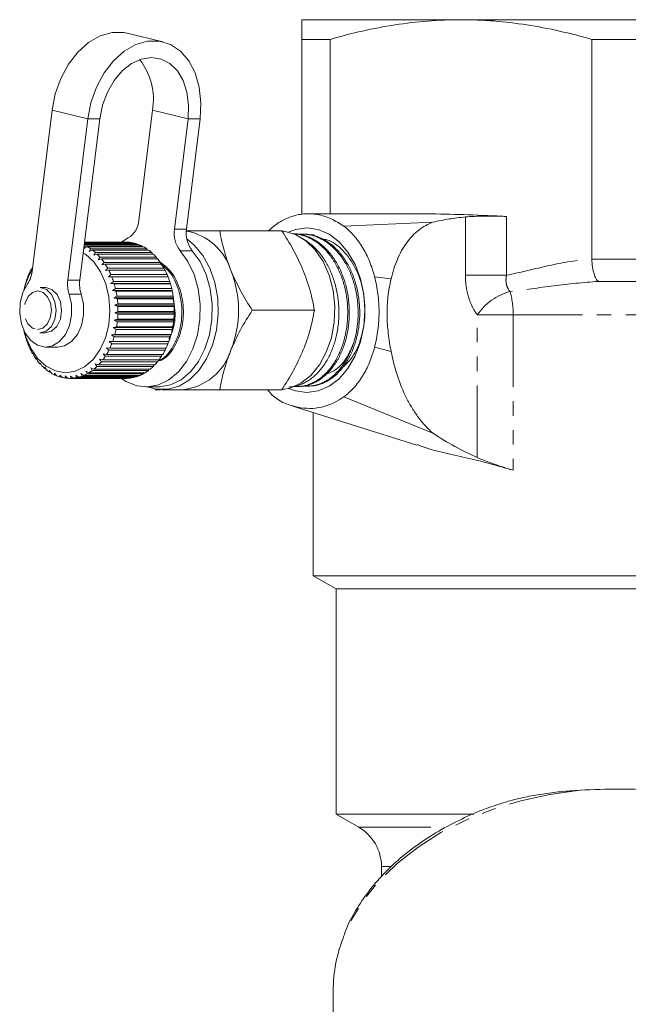
# Model space of a CAD drawing. Units: millimetres. Extents: x -181 to 608, y -91 to 414.
# Drawn here: x 110 to 163, y 82 to 169 of the extents above; entities that cross this region are included whole.
import ezdxf

# ---------------------------------------------------------------- set-up
doc = ezdxf.new("R2010")
doc.units = ezdxf.units.MM
doc.linetypes.add('PHANTOM', pattern=[12.7, 6.35, -1.27, 1.27, -1.27, 1.27, -1.27])

msp = doc.modelspace()

# ---------------------------------------------------------------- linework, layer by layer
at = {"color": 7, "linetype": 'Continuous', "lineweight": 15}
for p, q in [((148.519, 169.001), (134.519, 169.001)), ((176.519, 169.001), (148.519, 169.001)), ((122.28, 167.051), (119.145, 167.824)), ((134.519, 167.269), (136.997, 167.269)), ((134.519, 167.269), (134.519, 151.846)), ((136.997, 151.901), (136.997, 167.269)), ((160.04, 167.269), (160.04, 147.938)), ((160.04, 167.269), (164.997, 167.269)), ((110.767, 146.824), (112.519, 161.028)), ((121.358, 161.028), (120.161, 151.323)), ((115.654, 160.254), (113.902, 146.051)), ((116.714, 160.254), (114.963, 146.051)), ((123.296, 150.549), (124.493, 160.254)), ((124.356, 150.549), (125.553, 160.254)), ((145.936, 151.901), (134.752, 151.9)), ((138.204, 150.808), (146.052, 151.161)), ((132.761, 150.401), (127.281, 150.401)), ((133.847, 150.144), (133.788, 150.147)), ((134.794, 150.101), (134.649, 150.108)), ((115.358, 149.258), (119.953, 149.258)), ((119.637, 149.34), (115.368, 149.34)), ((115.372, 149.368), (119.475, 149.368)), ((115.376, 149.401), (118.992, 149.401)), ((119.154, 149.399), (115.376, 149.399)), ((119.232, 149.777), (118.578, 149.376)), ((118.992, 149.401), (118.994, 149.399)), ((119.475, 149.368), (119.503, 149.34)), ((119.953, 149.258), (120, 149.204)), ((135.591, 150.045), (135.271, 150.047)), ((120.111, 149.204), (115.352, 149.204)), ((115.356, 148.845), (115.47, 149.071)), ((115.622, 148.992), (115.356, 148.845)), ((115.47, 149.071), (120.42, 149.071)), ((120.572, 148.992), (115.622, 148.992)), ((115.786, 148.581), (115.918, 148.81)), ((116.063, 148.707), (115.786, 148.581)), ((115.918, 148.81), (120.867, 148.81)), ((121.013, 148.707), (116.063, 148.707)), ((116.191, 148.25), (116.342, 148.479)), ((116.478, 148.353), (116.191, 148.25)), ((116.342, 148.479), (121.292, 148.479)), ((121.427, 148.353), (116.478, 148.353)), ((120.42, 149.071), (120.479, 148.992)), ((120.867, 148.81), (120.935, 148.707)), ((121.292, 148.479), (121.364, 148.353)), ((116.567, 147.855), (116.736, 148.082)), ((116.861, 147.934), (116.567, 147.855)), ((116.736, 148.082), (121.686, 148.082)), ((121.811, 147.934), (116.861, 147.934)), ((116.909, 147.403), (117.096, 147.623)), ((117.096, 147.623), (122.046, 147.623)), ((121.686, 148.082), (121.76, 147.934)), ((122.046, 147.623), (122.118, 147.457)), ((110.513, 146.647), (110.449, 146.445)), ((110.717, 146.988), (110.698, 147.02)), ((110.698, 147.02), (110.729, 147.02)), ((110.798, 147.201), (110.717, 146.988)), ((117.208, 147.457), (116.909, 147.403)), ((122.158, 147.457), (117.208, 147.457)), ((117.212, 146.898), (117.417, 147.11)), ((117.515, 146.926), (117.212, 146.898)), ((117.417, 147.11), (122.367, 147.11)), ((122.465, 146.926), (117.515, 146.926)), ((122.367, 147.11), (122.434, 146.926)), ((110.226, 145.862), (110.206, 145.842)), ((110.275, 146.05), (110.226, 145.862)), ((110.449, 146.445), (110.428, 146.451)), ((110.428, 146.451), (110.451, 146.451)), ((117.473, 146.348), (117.694, 146.548)), ((117.777, 146.35), (117.473, 146.348)), ((117.687, 145.759), (117.924, 145.945)), ((117.99, 145.735), (117.687, 145.759)), ((122.92, 145.759), (117.687, 145.759)), ((117.694, 146.548), (122.644, 146.548)), ((122.726, 146.35), (117.777, 146.35)), ((117.924, 145.945), (122.874, 145.945)), ((122.644, 146.548), (122.705, 146.35)), ((122.874, 145.945), (122.92, 145.759)), ((122.92, 145.759), (122.94, 145.735)), ((110.052, 145.247), (110.035, 145.202)), ((110.086, 145.419), (110.052, 145.247)), ((111.947, 145.401), (111.465, 145.401)), ((117.853, 145.14), (118.104, 145.309)), ((118.153, 145.09), (117.853, 145.14)), ((123.086, 145.14), (117.853, 145.14)), ((122.94, 145.735), (117.99, 145.735)), ((118.104, 145.309), (123.054, 145.309)), ((123.103, 145.09), (118.153, 145.09)), ((123.054, 145.309), (123.086, 145.14)), ((123.086, 145.14), (123.103, 145.09)), ((117.968, 144.498), (118.232, 144.648)), ((118.262, 144.422), (117.968, 144.498)), ((123.2, 144.498), (117.968, 144.498)), ((118.232, 144.648), (123.181, 144.648)), ((123.212, 144.422), (118.262, 144.422)), ((123.181, 144.648), (123.2, 144.498)), ((123.2, 144.498), (123.212, 144.422)), ((118.03, 143.841), (118.305, 143.971)), ((118.317, 143.742), (118.03, 143.841)), ((123.262, 143.841), (118.03, 143.841)), ((118.038, 143.179), (118.324, 143.286)), ((118.317, 143.057), (118.038, 143.179)), ((123.271, 143.179), (118.038, 143.179)), ((118.305, 143.971), (123.255, 143.971)), ((123.267, 143.742), (118.317, 143.742)), ((118.324, 143.286), (123.273, 143.286)), ((123.255, 143.971), (123.262, 143.841)), ((123.262, 143.841), (123.267, 143.742)), ((123.271, 143.179), (123.267, 143.057)), ((123.273, 143.286), (123.271, 143.179)), ((135.619, 143.401), (130.139, 143.401)), ((117.994, 142.52), (118.287, 142.603)), ((118.262, 142.376), (117.994, 142.52)), ((123.226, 142.52), (117.994, 142.52)), ((123.212, 142.376), (118.262, 142.376)), ((118.287, 142.603), (123.236, 142.603)), ((123.267, 143.057), (118.317, 143.057)), ((123.226, 142.52), (123.212, 142.376)), ((123.236, 142.603), (123.226, 142.52)), ((117.896, 141.872), (118.195, 141.931)), ((118.152, 141.709), (117.896, 141.872)), ((123.129, 141.872), (117.896, 141.872)), ((123.102, 141.709), (118.152, 141.709)), ((118.195, 141.931), (123.145, 141.931)), ((123.129, 141.872), (123.102, 141.709)), ((123.145, 141.931), (123.129, 141.872)), ((110.085, 141.387), (110.104, 141.35)), ((110.104, 141.35), (110.143, 141.172)), ((110.274, 140.756), (110.295, 140.745)), ((110.295, 140.745), (110.348, 140.551)), ((111.465, 141.401), (111.947, 141.401)), ((117.549, 140.645), (117.852, 140.651)), ((117.775, 140.449), (117.549, 140.645)), ((122.781, 140.645), (117.549, 140.645)), ((117.747, 141.244), (118.05, 141.277)), ((117.989, 141.064), (117.747, 141.244)), ((122.98, 141.244), (117.747, 141.244)), ((117.852, 140.651), (122.802, 140.651)), ((122.939, 141.064), (117.989, 141.064)), ((118.05, 141.277), (122.999, 141.277)), ((122.781, 140.645), (122.725, 140.449)), ((122.802, 140.651), (122.781, 140.645)), ((122.98, 141.244), (122.939, 141.064)), ((122.999, 141.277), (122.98, 141.244)), ((110.512, 140.159), (110.532, 140.174)), ((110.538, 140.159), (110.512, 140.159)), ((110.532, 140.174), (110.602, 139.968)), ((111.96, 140.151), (113.021, 140.151)), ((117.303, 140.081), (117.606, 140.061)), ((117.513, 139.873), (117.303, 140.081)), ((122.463, 139.873), (117.513, 139.873)), ((117.606, 140.061), (122.556, 140.061)), ((122.725, 140.449), (117.775, 140.449)), ((122.529, 140.061), (122.463, 139.873)), ((110.796, 139.605), (110.815, 139.646)), ((110.831, 139.605), (110.796, 139.605)), ((110.815, 139.646), (110.902, 139.43)), ((111.124, 139.1), (111.138, 139.167)), ((111.169, 139.1), (111.124, 139.1)), ((111.138, 139.167), (111.242, 138.943)), ((116.684, 139.09), (116.98, 139.019)), ((116.859, 138.865), (116.684, 139.09)), ((121.809, 138.865), (116.859, 138.865)), ((116.98, 139.019), (121.929, 139.019)), ((117.013, 139.561), (117.314, 139.515)), ((117.206, 139.343), (117.013, 139.561)), ((122.156, 139.343), (117.206, 139.343)), ((117.314, 139.515), (122.264, 139.515)), ((121.882, 139.019), (121.809, 138.865)), ((122.227, 139.515), (122.156, 139.343)), ((111.49, 138.651), (111.497, 138.742)), ((111.547, 138.651), (111.49, 138.651)), ((111.497, 138.742), (111.62, 138.514)), ((111.889, 138.379), (112.03, 138.149)), ((111.89, 138.264), (111.889, 138.379)), ((111.96, 138.264), (111.89, 138.264)), ((112.307, 138.081), (112.467, 137.853)), ((112.318, 137.944), (112.307, 138.081)), ((112.403, 137.944), (112.318, 137.944)), ((115.5, 138.037), (115.77, 137.897)), ((115.62, 137.809), (115.5, 138.037)), ((115.922, 138.323), (116.203, 138.205)), ((116.06, 138.094), (115.922, 138.323)), ((121.01, 138.094), (116.06, 138.094)), ((116.203, 138.205), (121.152, 138.205)), ((116.318, 138.676), (116.608, 138.58)), ((116.475, 138.447), (116.318, 138.676)), ((121.425, 138.447), (116.475, 138.447)), ((116.608, 138.58), (121.557, 138.58)), ((121.08, 138.205), (121.01, 138.094)), ((121.498, 138.58), (121.425, 138.447)), ((112.747, 137.852), (112.925, 137.629)), ((112.769, 137.695), (112.747, 137.852)), ((112.871, 137.695), (112.769, 137.695)), ((113.202, 137.696), (113.398, 137.48)), ((113.238, 137.521), (113.202, 137.696)), ((113.36, 137.521), (113.238, 137.521)), ((113.666, 137.614), (113.879, 137.408)), ((113.717, 137.423), (113.666, 137.614)), ((113.863, 137.423), (113.717, 137.423)), ((114.082, 137.401), (119.031, 137.401)), ((114.135, 137.608), (114.364, 137.414)), ((114.201, 137.404), (114.135, 137.608)), ((119.151, 137.404), (114.201, 137.404)), ((114.364, 137.414), (119.313, 137.414)), ((114.6, 137.677), (114.844, 137.499)), ((114.684, 137.462), (114.6, 137.677)), ((119.634, 137.462), (114.684, 137.462)), ((114.844, 137.499), (119.794, 137.499)), ((115.057, 137.821), (115.315, 137.66)), ((115.159, 137.598), (115.057, 137.821)), ((120.109, 137.598), (115.159, 137.598)), ((115.315, 137.66), (120.265, 137.66)), ((120.569, 137.809), (115.62, 137.809)), ((115.77, 137.897), (120.72, 137.897)), ((119.163, 137.414), (119.151, 137.404)), ((119.668, 137.499), (119.634, 137.462)), ((120.16, 137.66), (120.109, 137.598)), ((120.632, 137.897), (120.569, 137.809)), ((120.799, 136.651), (121.86, 136.651)), ((122.213, 136.401), (123.981, 136.401)), ((132.761, 136.401), (127.281, 136.401)), ((134.167, 136.673), (134.312, 136.679)), ((135.11, 136.715), (135.255, 136.722)), ((146.053, 132.582), (138.204, 135.767)), ((133.727, 134.964), (144.649, 131.526)), ((135.519, 134.4), (135.519, 120.001)), ((135.519, 120.001), (137.519, 118.847)), ((189.519, 120.001), (135.519, 120.001)), ((137.519, 118.847), (137.519, 99.001)), ((187.519, 118.847), (137.519, 118.847)), ((137.519, 99.001), (139.519, 97.847)), ((149.652, 99.001), (137.519, 99.001)), ((141.519, 94.382), (141.519, 93.508)), ((137.269, 83.43), (137.269, 79.319))]:
    msp.add_line(p, q, dxfattribs=at)
at = {"color": 8, "linetype": 'PHANTOM', "lineweight": 0}
for p, q in [((112.519, 161.028), (115.654, 160.254)), ((121.358, 161.028), (124.493, 160.254)), ((115.654, 160.254), (116.714, 160.254)), ((125.553, 160.254), (124.493, 160.254)), ((148.911, 146.481), (148.911, 151.621)), ((152.532, 151.668), (152.532, 146.481)), ((123.296, 150.549), (124.356, 150.549)), ((124.861, 148.65), (123.8, 148.65)), ((160.041, 147.9), (164.996, 147.9)), ((113.902, 146.051), (114.963, 146.051)), ((140.918, 146.357), (142.374, 146.157)), ((148.911, 146.481), (152.532, 146.481)), ((164.42, 145.941), (160.617, 145.941)), ((115.086, 144.829), (114.025, 144.829)), ((149.952, 130.424), (149.952, 143.001)), ((149.952, 143.001), (153.118, 143.001)), ((171.919, 143.001), (153.118, 143.001)), ((153.118, 143.001), (153.118, 129.302)), ((140.917, 140.154), (142.374, 139.766)), ((139.519, 97.847), (147.116, 97.847)), ((142.317, 94.382), (141.519, 94.382))]:
    msp.add_line(p, q, dxfattribs=at)
at = {"color": 7, "linetype": 'Continuous', "lineweight": 15, "flags": 128}
for points in [[(112.519, 161.028), (112.804, 162.461), (113.293, 163.832), (113.964, 165.081), (114.789, 166.152), (115.73, 167), (116.748, 167.586), (117.797, 167.886), (118.832, 167.886), (119.145, 167.824)], [(125.553, 160.254), (125.622, 161.688), (125.471, 163.059), (125.108, 164.308), (124.548, 165.379), (123.815, 166.226), (122.942, 166.813), (121.967, 167.113), (120.932, 167.113), (119.883, 166.813), (118.865, 166.226), (117.923, 165.379), (117.099, 164.308), (116.428, 163.059), (115.939, 161.688), (115.654, 160.254)], [(124.493, 160.254), (124.544, 161.46), (124.397, 162.605), (124.061, 163.633), (123.551, 164.491), (122.893, 165.136), (122.12, 165.537), (121.272, 165.673), (120.39, 165.537), (119.518, 165.136), (118.701, 164.491), (117.98, 163.633), (117.389, 162.605), (116.961, 161.46), (116.714, 160.254)], [(132.83, 136.42), (133.463, 136.545), (134.418, 136.969), (135.294, 137.656), (136.054, 138.578), (136.667, 139.698), (137.108, 140.97), (137.359, 142.341), (137.41, 143.756), (137.258, 145.156), (136.91, 146.484), (136.381, 147.686), (135.691, 148.713), (134.869, 149.522), (133.948, 150.08), (132.967, 150.365), (132.845, 150.381)], [(133.254, 150.247), (133.941, 150.512), (134.941, 150.651), (135.941, 150.512), (136.903, 150.099), (137.789, 149.429), (138.566, 148.528), (139.204, 147.429), (139.678, 146.176), (139.969, 144.816), (140.068, 143.401)], [(120.902, 136.651), (121.713, 136.437), (122.714, 136.437), (123.695, 136.722), (124.616, 137.281), (125.438, 138.09), (126.128, 139.116), (126.657, 140.318), (127.005, 141.647), (127.157, 143.047), (127.106, 144.461), (126.855, 145.832), (126.414, 147.104), (125.801, 148.224), (125.041, 149.147), (124.383, 149.693)], [(115.26, 148.457), (115.45, 148.333), (116.182, 147.668), (116.792, 146.788), (117.248, 145.739), (117.528, 144.573), (117.617, 143.348), (117.511, 142.125), (117.215, 140.967), (116.745, 139.93), (116.123, 139.068), (115.381, 138.423), (114.557, 138.027), (113.69, 137.901), (112.826, 138.051), (112.007, 138.469), (111.274, 139.135), (110.664, 140.014), (110.208, 141.063), (110.06, 141.574)], [(118.582, 137.423), (119.05, 137.121), (119.979, 136.752), (120.942, 136.654), (121.9, 136.833), (122.812, 137.281), (123.642, 137.979), (124.355, 138.899), (124.923, 140.003), (125.322, 141.246), (125.537, 142.578), (125.557, 143.943), (125.382, 145.286), (125.02, 146.552), (124.485, 147.689), (123.8, 148.65)], [(121.86, 136.651), (122.003, 136.654), (122.96, 136.833), (123.872, 137.281), (124.702, 137.979), (125.416, 138.899), (125.984, 140.003), (126.383, 141.246), (126.597, 142.578), (126.617, 143.943), (126.443, 145.286), (126.081, 146.552), (125.546, 147.689), (124.861, 148.65)], [(114.025, 144.829), (114.228, 143.924), (114.239, 142.975), (114.054, 142.063), (113.692, 141.264), (113.181, 140.648), (112.567, 140.266), (111.9, 140.152), (111.239, 140.315), (110.639, 140.742), (110.152, 141.395), (109.82, 142.219), (109.669, 143.144), (109.715, 144.091), (109.951, 144.979), (110.359, 145.733)], [(111.452, 141.401), (111.994, 141.546), (112.456, 141.973), (112.767, 142.618), (112.88, 143.382), (112.777, 144.149), (112.475, 144.802), (112.019, 145.241), (111.479, 145.401), (111.465, 145.401)], [(111.933, 141.401), (112.475, 141.546), (112.937, 141.973), (113.248, 142.618), (113.361, 143.382), (113.258, 144.149), (112.956, 144.802), (112.501, 145.241), (111.96, 145.401), (111.947, 145.401)], [(115.086, 144.829), (115.289, 143.924), (115.299, 142.975), (115.115, 142.063), (114.752, 141.264), (114.242, 140.648), (113.627, 140.266), (113.021, 140.151)], [(140.068, 143.401), (139.969, 141.987), (139.678, 140.627), (139.204, 139.373), (138.566, 138.275), (137.789, 137.373), (136.903, 136.703), (135.941, 136.291), (134.941, 136.151), (133.941, 136.291), (133.344, 136.512)]]:
    msp.add_lwpolyline(points, dxfattribs=at)
at = {"color": 8, "linetype": 'PHANTOM', "lineweight": 0, "flags": 128}
for points in [[(111.242, 141.701), (111.702, 141.824), (112.095, 142.187), (112.359, 142.735), (112.455, 143.385), (112.368, 144.036), (112.111, 144.592), (111.724, 144.965), (111.265, 145.101), (110.804, 144.978), (110.412, 144.615), (110.147, 144.067), (110.051, 143.418), (110.138, 142.766), (110.395, 142.211), (110.782, 141.837), (111.242, 141.701)], [(159.004, 101.111), (156.356, 100.745), (153.779, 100.181), (151.301, 99.426), (148.951, 98.488), (146.757, 97.379), (144.742, 96.11), (142.93, 94.697), (141.342, 93.154), (139.996, 91.501), (138.906, 89.756), (138.218, 88.281)]]:
    msp.add_lwpolyline(points, dxfattribs=at)
at = {"color": 7, "linetype": 'Continuous', "lineweight": 15}
for centre, radius, start, end in [((115.882, 162.013), 5.564, 349.79693, 38.59561), ((118.219, 151.438), 1.946, 301.38918, 356.59738), ((125.746, 150.184), 2.478, 171.50824, 218.22569), ((126.807, 150.184), 2.478, 171.50824, 218.22569), ((123.421, 145.39), 5.077, 17.31958, 79.56118), ((119.03, 146.38), 3.021, 81.5274, 87.65381), ((119.007, 146.255), 3.148, 72.50195, 78.46251), ((113.954, 145.976), 3.446, 63.90527, 66.23827), ((113.814, 145.716), 3.742, 55.79606, 61.10814), ((113.551, 145.348), 4.194, 48.29279, 53.21584), ((113.186, 144.955), 4.731, 41.36726, 45.9104), ((118.927, 146.027), 3.39, 63.88326, 69.55679), ((118.764, 145.716), 3.742, 55.79606, 61.10814), ((118.501, 145.348), 4.194, 48.29279, 53.21584), ((118.136, 144.955), 4.731, 41.36726, 45.9104), ((112.729, 144.568), 5.33, 34.97454, 39.17048), ((117.679, 144.568), 5.33, 34.97454, 39.17048), ((116.142, 143.767), 6.255, 148.83157, 166.4842), ((108.431, 147.076), 2.35, 325.14936, 353.84948), ((116.419, 143.963), 6.487, 151.88494, 155.56569), ((112.205, 144.215), 5.962, 29.04868, 32.94247), ((111.649, 143.917), 6.593, 23.51543, 27.15667), ((117.155, 144.215), 5.962, 29.04868, 32.94247), ((116.599, 143.917), 6.593, 23.51543, 27.15667), ((119.419, 143.401), 9.516, 338.419, 21.581), ((117.474, 143.555), 7.619, 162.53144, 165.83772), ((116.97, 143.723), 7.088, 157.36084, 160.83034), ((116.628, 145.707), 2.748, 172.81756, 198.65019), ((117.689, 145.707), 2.748, 172.81756, 198.65019), ((111.103, 143.689), 7.185, 18.2997, 21.73804), ((116.053, 143.689), 7.185, 18.2997, 21.73804), ((110.611, 143.534), 7.7, 13.32918, 16.61225), ((110.216, 143.445), 8.105, 8.53557, 11.70832), ((115.561, 143.534), 7.7, 13.32918, 16.61225), ((115.166, 143.445), 8.105, 8.53557, 11.70832), ((109.952, 143.408), 8.372, 3.8543, 6.95931), ((114.902, 143.408), 8.372, 3.8543, 6.95931), ((109.843, 143.401), 8.481, 359.22346, 2.3017), ((114.793, 143.401), 8.481, 359.22346, 2.3017), ((110.113, 143.374), 8.209, 349.87045, 353.01627), ((109.898, 143.399), 8.426, 354.58246, 357.67419), ((115.063, 143.374), 8.209, 349.87045, 353.01627), ((114.848, 143.399), 8.426, 354.58246, 357.67419), ((117.716, 143.309), 7.869, 192.15304, 194.14225), ((110.469, 143.305), 7.847, 345.02478, 348.26666), ((115.418, 143.305), 7.847, 345.02478, 348.26666), ((117.316, 143.2), 7.454, 195.78815, 199.14307), ((116.791, 143.008), 6.896, 200.87248, 204.40617), ((110.933, 143.173), 7.365, 339.97973, 343.36178), ((115.883, 143.173), 7.365, 339.97973, 343.36178), ((116.235, 142.744), 6.28, 206.23771, 209.99895), ((112.023, 142.693), 6.172, 329.0092, 332.81423), ((111.466, 142.968), 6.794, 334.66567, 338.23464), ((116.973, 142.693), 6.172, 329.0092, 332.81423), ((116.416, 142.968), 6.794, 334.66567, 338.23464), ((123.514, 141.348), 4.969, 275.39271, 343.07034), ((115.69, 142.417), 5.644, 211.9578, 215.99662), ((115.196, 142.043), 5.024, 218.10811, 222.47256), ((113.045, 141.977), 4.923, 316.37078, 320.79509), ((112.562, 142.356), 5.536, 322.93503, 327.02609), ((117.994, 141.977), 4.923, 316.37078, 320.79509), ((117.512, 142.356), 5.536, 322.93503, 327.02609), ((114.782, 141.65), 4.453, 224.75994, 229.49012), ((114.468, 141.265), 3.956, 231.97067, 237.08909), ((113.739, 141.203), 3.88, 301.55666, 306.74153), ((113.442, 141.583), 4.362, 309.256, 314.05144), ((118.689, 141.203), 3.88, 301.55666, 306.74153), ((118.392, 141.583), 4.362, 309.256, 314.05144), ((114.256, 140.922), 3.553, 239.76836, 245.26738), ((114.137, 140.649), 3.255, 248.1322, 253.96164), ((114.09, 140.471), 3.07, 256.97451, 263.03564), ((114.082, 140.403), 3.002, 266.13435, 272.28749), ((114.077, 140.451), 3.05, 275.39324, 281.48079), ((114.039, 140.612), 3.215, 284.5133, 290.39054), ((113.934, 140.87), 3.494, 293.28397, 298.8442), ((119.031, 140.402), 3.001, 270.00018, 272.28799), ((119.027, 140.451), 3.05, 275.39324, 281.48079), ((118.988, 140.612), 3.215, 284.5133, 290.39054), ((118.884, 140.87), 3.494, 293.28397, 298.8442), ((137.519, 94.382), 4, 0, 60), ((150.349, 83.388), 13.08, 158.03093, 179.81335)]:
    msp.add_arc(centre, radius, start, end, dxfattribs=at)
at = {"color": 8, "linetype": 'PHANTOM', "lineweight": 0}
for centre, radius, start, end in [((154.355, 139.898), 5.387, 106.43413, 144.82839), ((146.285, 143.105), 6.834, 359.13312, 16.67038)]:
    msp.add_arc(centre, radius, start, end, dxfattribs=at)
at = {"color": 7, "linetype": 'Continuous', "lineweight": 15}
for points, knots in [([(134.519, 169.001), (134.519, 169.001), (134.519, 168.963), (134.519, 168.847), (134.519, 168.799), (134.519, 168.685), (134.519, 168.618), (134.519, 168.242), (134.519, 167.805), (134.519, 167.269)], [0, 0, 0, 0, 0.25, 0.25, 0.375, 0.375, 0.5, 0.5, 1, 1, 1, 1]), ([(136.997, 167.269), (138.896, 167.812), (140.804, 168.249), (144.643, 168.843), (146.574, 169.001), (148.519, 169.001)], [0, 0, 0, 0, 0.5, 0.5, 1, 1, 1, 1]), ([(148.519, 169.001), (149.484, 169.001), (150.452, 168.963), (152.395, 168.809), (153.362, 168.694), (156.247, 168.246), (158.151, 167.81), (160.04, 167.269)], [0, 0, 0, 0, 0.25, 0.25, 0.5, 0.5, 1, 1, 1, 1]), ([(138.204, 150.808), (137.837, 151.043), (137.091, 151.521), (135.899, 151.877), (134.684, 151.939), (133.541, 151.684), (132.478, 151.181), (131.872, 150.66), (131.57, 150.401)], [0, 0, 0, 0, 0.1734795, 0.3521965, 0.5206281, 0.6949577, 0.8485193, 1, 1, 1, 1]), ([(145.936, 151.893), (147.012, 151.87), (149.211, 151.823), (151.409, 151.72), (152.532, 151.668)], [0, 0, 0, 0, 0.489074, 1, 1, 1, 1]), ([(146.052, 151.161), (145.618, 151.003), (145.204, 150.775), (144.617, 150.317), (144.428, 150.146), (144.072, 149.774), (143.903, 149.573), (143.586, 149.137), (143.436, 148.903), (143.158, 148.406), (143.033, 148.147), (142.805, 147.61), (142.703, 147.331), (142.521, 146.757), (142.442, 146.459), (142.374, 146.157)], [0, 0, 0, 0, 0.25, 0.25, 0.375, 0.375, 0.5, 0.5, 0.625, 0.625, 0.75, 0.75, 0.875, 0.875, 1, 1, 1, 1]), ([(148.911, 151.621), (148.432, 151.573), (147.955, 151.516), (147.002, 151.368), (146.526, 151.278), (146.052, 151.161)], [0, 0, 0, 0, 0.5, 0.5, 1, 1, 1, 1]), ([(148.911, 151.621), (149.144, 151.644), (149.408, 151.66), (149.999, 151.683), (150.312, 151.689), (150.965, 151.694), (151.293, 151.693), (151.777, 151.686), (151.935, 151.684), (152.241, 151.677), (152.389, 151.673), (152.532, 151.668)], [0, 0, 0, 0, 0.25, 0.25, 0.5, 0.5, 0.75, 0.75, 0.875, 0.875, 1, 1, 1, 1]), ([(124.359, 150.401), (124.454, 150.401), (124.934, 150.401), (125.899, 150.401), (126.819, 150.401), (127.281, 150.401)], [0, 0, 0, 0, 0.109016, 0.551896, 1, 1, 1, 1]), ([(127.281, 150.401), (127.39, 149.833), (127.608, 148.686), (128.047, 147.5), (128.268, 146.901)], [0, 0, 0, 0, 0.495458, 1, 1, 1, 1]), ([(134.632, 146.901), (134.597, 146.984), (134.337, 147.612), (133.757, 148.797), (133.095, 149.863), (132.761, 150.401)], [0, 0, 0, 0, 0.07008, 0.530779, 1, 1, 1, 1]), ([(133.761, 136.683), (133.874, 136.676), (134.116, 136.661), (134.487, 136.696), (134.875, 136.776), (135.253, 136.905), (135.622, 137.079), (135.977, 137.297), (136.322, 137.561), (136.65, 137.866), (136.958, 138.21), (137.244, 138.588), (137.508, 139.005), (137.745, 139.452), (137.954, 139.927), (138.133, 140.423), (138.283, 140.946), (138.4, 141.485), (138.485, 142.036), (138.537, 142.595), (138.557, 143.166), (138.543, 143.736), (138.494, 144.302), (138.413, 144.859), (138.296, 145.413), (138.147, 145.949), (137.966, 146.467), (137.756, 146.961), (137.516, 147.435), (137.249, 147.878), (136.959, 148.288), (136.646, 148.662), (136.309, 149.003), (135.953, 149.302), (135.581, 149.559), (135.196, 149.771), (134.795, 149.941), (134.387, 150.061), (134.021, 150.131), (133.793, 150.142), (133.702, 150.146)], [0, 0, 0, 0, 0.0231, 0.049595, 0.07628, 0.103353, 0.129507, 0.156035, 0.182752, 0.209859, 0.236006, 0.262527, 0.289236, 0.316334, 0.342499, 0.369036, 0.395763, 0.422878, 0.449059, 0.475613, 0.502357, 0.529491, 0.55566, 0.582202, 0.608933, 0.636052, 0.662252, 0.688825, 0.715588, 0.742742, 0.768932, 0.795496, 0.822249, 0.849392, 0.875602, 0.902186, 0.928959, 0.956123, 0.982347, 1, 1, 1, 1]), ([(133.847, 150.14), (133.953, 150.134), (134.196, 150.121), (134.572, 150.044), (134.976, 149.92), (135.376, 149.747), (135.763, 149.528), (136.133, 149.268), (136.484, 148.967), (136.82, 148.622), (137.133, 148.241), (137.42, 147.828), (137.679, 147.39), (137.913, 146.923), (138.121, 146.428), (138.3, 145.906), (138.447, 145.367), (138.56, 144.818), (138.639, 144.26), (138.685, 143.69), (138.697, 143.118), (138.675, 142.553), (138.621, 142.001), (138.535, 141.458), (138.417, 140.924), (138.266, 140.402), (138.084, 139.902), (137.874, 139.431), (137.637, 138.989), (137.371, 138.573), (137.082, 138.193), (136.774, 137.853), (136.451, 137.555), (136.112, 137.298), (135.757, 137.081), (135.386, 136.906), (135.006, 136.781), (134.647, 136.703), (134.415, 136.689), (134.312, 136.683)], [0, 0, 0, 0, 0.0212, 0.048161, 0.075309, 0.103047, 0.130989, 0.157956, 0.185111, 0.212856, 0.240805, 0.267769, 0.294921, 0.321859, 0.348985, 0.3767, 0.404619, 0.431564, 0.458696, 0.486418, 0.514344, 0.541285, 0.568414, 0.59533, 0.622433, 0.650125, 0.678021, 0.704944, 0.732054, 0.759753, 0.787656, 0.814574, 0.841679, 0.868573, 0.895653, 0.923323, 0.951196, 0.978096, 1, 1, 1, 1]), ([(134.736, 136.732), (134.772, 136.726), (134.936, 136.696), (135.232, 136.72), (135.744, 136.788), (136.249, 136.961), (136.733, 137.221), (137.2, 137.54), (137.634, 137.944), (138.027, 138.423), (138.389, 138.95), (138.703, 139.544), (138.963, 140.189), (139.182, 140.864), (139.341, 141.58), (139.433, 142.317), (139.48, 143.065), (139.459, 143.822), (139.371, 144.57), (139.239, 145.306), (139.044, 146.019), (138.787, 146.692), (138.49, 147.333), (138.136, 147.922), (137.734, 148.444), (137.3, 148.919), (136.826, 149.317), (136.324, 149.63), (135.806, 149.882), (135.267, 150.048), (134.719, 150.106), (134.424, 150.129), (134.269, 150.102), (134.253, 150.099)], [0, 0, 0, 0, 0.007266, 0.033361, 0.059837, 0.111255, 0.137354, 0.163834, 0.215257, 0.241357, 0.267837, 0.319309, 0.345436, 0.371944, 0.423387, 0.449498, 0.475989, 0.52749, 0.553631, 0.580153, 0.631655, 0.657797, 0.684319, 0.735834, 0.761981, 0.788509, 0.840068, 0.866239, 0.892792, 0.944324, 0.970479, 0.997015, 1, 1, 1, 1]), ([(134.794, 150.096), (134.812, 150.097), (134.968, 150.107), (135.263, 150.051), (135.805, 149.932), (136.333, 149.705), (136.835, 149.395), (137.318, 149.027), (137.767, 148.578), (138.171, 148.057), (138.542, 147.492), (138.859, 146.866), (139.117, 146.194), (139.334, 145.496), (139.488, 144.764), (139.577, 144.017), (139.621, 143.265), (139.598, 142.511), (139.506, 141.773), (139.37, 141.051), (139.17, 140.358), (138.912, 139.713), (138.617, 139.103), (138.269, 138.551), (137.878, 138.072), (137.458, 137.642), (136.999, 137.294), (136.515, 137.032), (136.018, 136.835), (135.593, 136.732), (135.297, 136.728), (135.254, 136.727)], [0, 0, 0, 0, 0.003568, 0.031134, 0.059101, 0.113433, 0.141012, 0.168994, 0.223263, 0.250808, 0.278755, 0.333039, 0.360593, 0.388549, 0.442805, 0.470345, 0.498287, 0.552506, 0.580026, 0.607946, 0.662185, 0.689716, 0.71765, 0.771824, 0.799322, 0.82722, 0.881414, 0.908922, 0.936832, 0.990991, 1, 1, 1, 1]), ([(140.918, 146.357), (140.798, 146.831), (140.649, 147.284), (140.294, 148.147), (140.087, 148.559), (139.623, 149.319), (139.364, 149.67), (138.812, 150.293), (138.518, 150.569), (138.204, 150.808)], [0, 0, 0, 0, 0.25, 0.25, 0.5, 0.5, 0.75, 0.75, 1, 1, 1, 1]), ([(134.409, 149.792), (134.529, 149.73), (134.777, 149.601), (135.141, 149.349), (135.503, 149.049), (135.844, 148.709), (136.162, 148.333), (136.456, 147.924), (136.727, 147.478), (136.969, 147.004), (137.18, 146.507), (137.361, 145.99), (137.512, 145.448), (137.63, 144.892), (137.714, 144.331), (137.765, 143.764), (137.783, 143.188), (137.767, 142.615), (137.716, 142.052), (137.631, 141.5), (137.512, 140.954), (137.361, 140.428), (137.18, 139.926), (136.972, 139.451), (136.734, 138.997), (136.47, 138.577), (136.185, 138.195), (135.88, 137.849), (135.55, 137.54), (135.203, 137.273), (134.843, 137.052), (134.472, 136.875), (134.088, 136.745), (133.717, 136.662), (133.475, 136.646), (133.365, 136.639)], [0, 0, 0, 0, 0.028018, 0.058241, 0.089122, 0.120231, 0.150212, 0.180401, 0.211245, 0.242316, 0.272311, 0.302515, 0.333376, 0.364465, 0.394433, 0.424609, 0.455441, 0.4865, 0.516462, 0.546631, 0.577456, 0.608508, 0.63847, 0.668641, 0.699469, 0.730524, 0.760455, 0.790592, 0.821385, 0.852404, 0.882349, 0.912502, 0.943312, 0.974349, 1, 1, 1, 1]), ([(136.332, 149.674), (136.46, 149.658), (137.109, 149.579), (138.167, 148.721), (139.29, 147.197), (139.97, 145.208), (140.149, 143.053), (139.804, 140.987), (139.112, 139.333), (138.43, 138.678), (138.152, 138.41)], [0, 0, 0, 0, 0.0358199, 0.1829624, 0.328876, 0.473832, 0.6175686, 0.7604274, 0.9019829, 1, 1, 1, 1]), ([(121.837, 138.924), (121.941, 138.948), (122.453, 139.069), (123.24, 139.981), (123.946, 141.506), (124.166, 143.388), (123.861, 145.241), (123.115, 146.809), (122.365, 147.39), (122.02, 147.657)], [0, 0, 0, 0, 0.040777, 0.200795, 0.367383, 0.529722, 0.692061, 0.858649, 1, 1, 1, 1]), ([(160.041, 147.9), (160.051, 147.666), (160.073, 147.439), (160.141, 147.002), (160.185, 146.802), (160.29, 146.449), (160.35, 146.3), (160.448, 146.126), (160.481, 146.076), (160.548, 145.995), (160.583, 145.963), (160.617, 145.941)], [0, 0, 0, 0, 0.25, 0.25, 0.5, 0.5, 0.75, 0.75, 0.875, 0.875, 1, 1, 1, 1]), ([(122.099, 147.457), (122.359, 147.254), (123.023, 146.736), (123.711, 145.27), (124.029, 143.427), (123.819, 141.538), (123.118, 140.014), (122.381, 139.115), (121.919, 138.991), (121.862, 138.976)], [0, 0, 0, 0, 0.112859, 0.28874, 0.460135, 0.631529, 0.807411, 0.976355, 1, 1, 1, 1]), ([(128.268, 146.901), (128.302, 146.818), (128.563, 146.19), (129.143, 145.005), (129.805, 143.939), (130.139, 143.401)], [0, 0, 0, 0, 0.07008, 0.530779, 1, 1, 1, 1]), ([(135.619, 143.401), (135.51, 143.97), (135.291, 145.117), (134.853, 146.303), (134.632, 146.901)], [0, 0, 0, 0, 0.495458, 1, 1, 1, 1]), ([(140.917, 140.154), (141.046, 140.653), (141.143, 141.162), (141.273, 142.201), (141.306, 142.734), (141.306, 143.783), (141.274, 144.305), (141.144, 145.342), (141.047, 145.858), (140.918, 146.357)], [0, 0, 0, 0, 0.25, 0.25, 0.5, 0.5, 0.75, 0.75, 1, 1, 1, 1]), ([(142.374, 146.157), (142.251, 145.643), (142.156, 145.12), (142.034, 144.053), (142.007, 143.508), (142.018, 142.425), (142.057, 141.882), (142.182, 140.815), (142.27, 140.289), (142.374, 139.766)], [0, 0, 0, 0, 0.25, 0.25, 0.5, 0.5, 0.75, 0.75, 1, 1, 1, 1]), ([(122.809, 140.881), (122.921, 141.107), (123.278, 141.824), (123.423, 143.152), (123.23, 144.1), (123.158, 144.452)], [0, 0, 0, 0, 0.223364, 0.711286, 1, 1, 1, 1]), ([(130.139, 143.401), (129.783, 142.833), (129.065, 141.686), (128.535, 140.5), (128.268, 139.901)], [0, 0, 0, 0, 0.495458, 1, 1, 1, 1]), ([(134.632, 139.901), (134.665, 139.984), (134.918, 140.612), (135.305, 141.797), (135.513, 142.863), (135.619, 143.401)], [0, 0, 0, 0, 0.07008, 0.530779, 1, 1, 1, 1]), ([(128.268, 139.901), (128.234, 139.818), (127.982, 139.19), (127.595, 138.005), (127.386, 136.939), (127.281, 136.401)], [0, 0, 0, 0, 0.07008, 0.530779, 1, 1, 1, 1]), ([(132.761, 136.401), (133.116, 136.97), (133.834, 138.117), (134.364, 139.303), (134.632, 139.901)], [0, 0, 0, 0, 0.495458, 1, 1, 1, 1]), ([(136.736, 137.806), (136.998, 137.914), (137.661, 138.189), (138.49, 139.123), (138.872, 140.042), (139.039, 140.442)], [0, 0, 0, 0, 0.268352, 0.681724, 1, 1, 1, 1]), ([(138.204, 135.767), (138.517, 135.999), (138.814, 136.27), (139.231, 136.731), (139.365, 136.894), (139.621, 137.236), (139.744, 137.416), (140.092, 137.977), (140.295, 138.377), (140.648, 139.229), (140.798, 139.684), (140.917, 140.154)], [0, 0, 0, 0, 0.25, 0.25, 0.375, 0.375, 0.5, 0.5, 0.75, 0.75, 1, 1, 1, 1]), ([(142.374, 139.766), (142.513, 139.032), (142.695, 138.319), (143.146, 136.941), (143.415, 136.282), (143.881, 135.355), (144.047, 135.058), (144.399, 134.486), (144.586, 134.211), (145.17, 133.435), (145.593, 132.976), (146.053, 132.582)], [0, 0, 0, 0, 0.25, 0.25, 0.5, 0.5, 0.625, 0.625, 0.75, 0.75, 1, 1, 1, 1]), ([(122.077, 136.401), (122.041, 136.401), (121.852, 136.401), (121.694, 136.401), (121.566, 136.401)], [0, 0, 0, 0, 0.188644, 1, 1, 1, 1]), ([(127.281, 136.401), (126.823, 136.401), (125.902, 136.401), (124.806, 136.401), (124.2, 136.401), (123.981, 136.401)], [0, 0, 0, 0, 0.387541, 0.778913, 1, 1, 1, 1]), ([(131.511, 136.401), (131.572, 136.319), (132.142, 135.56), (133.629, 134.883), (135.752, 134.606), (137.305, 135.178), (138.085, 135.688), (138.204, 135.767)], [0, 0, 0, 0, 0.036179, 0.33294, 0.63359, 0.94382, 1, 1, 1, 1]), ([(146.053, 132.582), (146.682, 132.146), (147.325, 131.762), (148.628, 131.053), (149.287, 130.729), (149.952, 130.424)], [0, 0, 0, 0, 0.5, 0.5, 1, 1, 1, 1]), ([(153.118, 129.302), (151.731, 129.701), (148.914, 130.511), (146.051, 130.998), (144.81, 131.504), (144.662, 131.565)], [0, 0, 0, 0, 0.46069, 0.935519, 1, 1, 1, 1]), ([(153.118, 129.302), (152.845, 129.385), (152.565, 129.472), (152.137, 129.61), (151.993, 129.657), (151.709, 129.752), (151.569, 129.8), (151.154, 129.944), (150.883, 130.043), (150.386, 130.235), (150.156, 130.331), (149.952, 130.424)], [0, 0, 0, 0, 0.25, 0.25, 0.375, 0.375, 0.5, 0.5, 0.75, 0.75, 1, 1, 1, 1]), ([(151.585, 99.786), (151.95, 99.909), (152.778, 100.187), (154.152, 100.515), (155.687, 100.793), (157.31, 100.996), (158.428, 101.072), (159.004, 101.111)], [0, 0, 0, 0, 0.160016, 0.362969, 0.570221, 0.778877, 1, 1, 1, 1]), ([(166.033, 101.111), (164.859, 101.177), (163.686, 101.21), (161.343, 101.21), (160.172, 101.177), (159.004, 101.111)], [0, 0, 0, 0, 0.5, 0.5, 1, 1, 1, 1]), ([(151.588, 99.778), (151.396, 99.717), (150.441, 99.416), (148.829, 98.715), (146.782, 97.677), (144.896, 96.485), (143.18, 95.165), (141.657, 93.725), (140.333, 92.183), (139.25, 90.548), (138.564, 89.298), (138.316, 88.583), (138.272, 88.455)], [0, 0, 0, 0, 0.029627, 0.147922, 0.266261, 0.384624, 0.502964, 0.621218, 0.739297, 0.857095, 0.974504, 1, 1, 1, 1])]:
    msp.add_open_spline(points, degree=3, knots=knots, dxfattribs=at)
at = {"color": 8, "linetype": 'PHANTOM', "lineweight": 0}
for points, knots in [([(152.532, 146.481), (153.781, 146.742), (155.022, 147.059), (157.517, 147.601), (158.77, 147.83), (160.04, 147.938)], [0, 0, 0, 0, 0.5, 0.5, 1, 1, 1, 1]), ([(149.952, 143.001), (149.785, 143.227), (149.638, 143.473), (149.38, 144.003), (149.268, 144.291), (149.091, 144.887), (149.024, 145.194), (148.934, 145.828), (148.911, 146.155), (148.911, 146.481)], [0, 0, 0, 0, 0.25, 0.25, 0.5, 0.5, 0.75, 0.75, 1, 1, 1, 1]), ([(152.532, 146.481), (152.504, 146.352), (152.488, 146.223), (152.482, 145.966), (152.493, 145.836), (152.568, 145.469), (152.676, 145.244), (152.831, 145.065)], [0, 0, 0, 0, 0.25, 0.25, 0.5, 0.5, 1, 1, 1, 1]), ([(160.617, 145.941), (159.288, 145.86), (157.976, 145.711), (155.381, 145.386), (154.098, 145.208), (152.831, 145.065)], [0, 0, 0, 0, 0.5, 0.5, 1, 1, 1, 1])]:
    msp.add_open_spline(points, degree=3, knots=knots, dxfattribs=at)
at = {"color": 7, "linetype": 'Continuous', "lineweight": 15}
msp.add_open_spline([(160.04, 147.938), (160.04, 147.925), (160.04, 147.913), (160.041, 147.9)], degree=3, dxfattribs=at)

doc.saveas('drawing.dxf')
